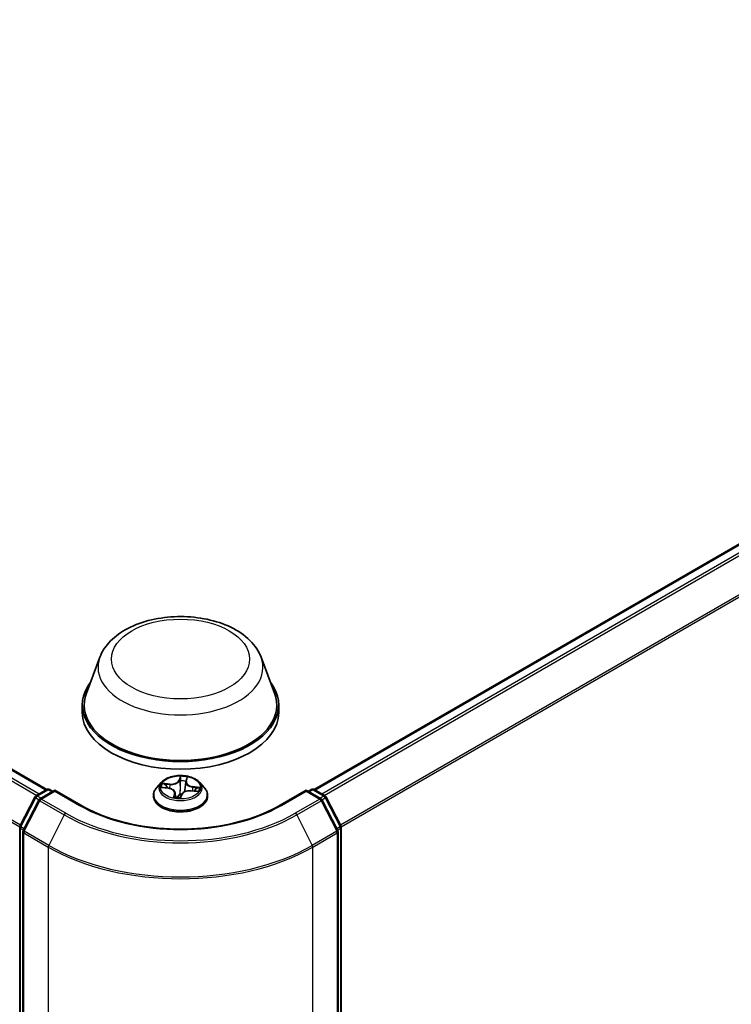
# Model space of a CAD drawing. Units: millimetres. Extents: x 7 to 7682, y 4 to 1690.
# Drawn here: x 93 to 100, y 79 to 89 of the extents above; entities that cross this region are included whole.
import ezdxf

# ---------------------------------------------------------------- set-up
doc = ezdxf.new("R2010")
doc.units = ezdxf.units.MM
doc.header["$LTSCALE"] = 0.5
doc.layers.add('Visible (ISO)', color=7, linetype='Continuous', lineweight=35)
doc.layers.add('Visible Narrow (ISO)', color=7, linetype='Continuous', lineweight=25)

msp = doc.modelspace()

# ---------------------------------------------------------------- linework, layer by layer
at = {"layer": 'Visible (ISO)'}
for p, q in [((70.9579, 93.796), (92.8702, 81.1448)), ((95.7269, 81.1448), (106.3256, 87.264)), ((93.4366, 82.5598), (93.292, 82.1753)), ((95.1606, 82.5598), (95.3051, 82.1753)), ((93.2486, 82.0492), (93.2486, 81.9675)), ((95.3486, 82.0492), (95.3486, 81.9675)), ((94.3571, 81.2308), (94.3659, 81.26)), ((92.7521, 81.0766), (92.8694, 81.1443)), ((92.9551, 81.1367), (92.7945, 81.0439)), ((92.8994, 81.1443), (92.9339, 81.1244)), ((92.9551, 81.1265), (92.9551, 81.1367)), ((93.2317, 80.977), (92.9551, 81.1367)), ((94.0935, 81.2212), (94.0439, 81.1659)), ((94.1063, 81.1667), (94.1695, 81.159)), ((94.3558, 81.2244), (94.3465, 81.1377)), ((94.4135, 81.1317), (94.4771, 81.1253)), ((94.5037, 81.2212), (94.5533, 81.1659)), ((95.6421, 81.1367), (95.3655, 80.977)), ((95.6421, 81.1367), (95.6421, 81.1265)), ((95.8027, 81.0439), (95.6421, 81.1367)), ((95.6633, 81.1244), (95.6978, 81.1443)), ((95.7278, 81.1443), (95.8451, 81.0766)), ((92.5819, 80.7532), (92.7404, 81.0643)), ((92.7827, 81.0316), (92.6172, 80.7067)), ((94.0086, 81.0775), (94.0086, 81.0809)), ((94.2414, 81.1093), (94.2465, 81.0621)), ((94.2992, 81.0606), (94.31, 81.0901)), ((94.5886, 81.0775), (94.5886, 81.0809)), ((95.9799, 80.7067), (95.8145, 81.0316)), ((95.8568, 81.0643), (96.0153, 80.7532)), ((92.5786, 69.1109), (92.5786, 80.7395)), ((96.0186, 80.7395), (96.0186, 69.1109)), ((92.614, 80.6931), (92.614, 69.0349)), ((95.9832, 69.0349), (95.9832, 80.6931))]:
    msp.add_line(p, q, dxfattribs=at)
for centre, start, end in [((92.8844, 81.1184), 60, 120), ((95.7128, 81.1184), 60, 120), ((92.7671, 81.0507), 120, 153.00449), ((92.8095, 81.018), 120, 153.00449), ((95.7877, 81.018), 26.99551, 60), ((95.8301, 81.0507), 26.99551, 60), ((92.6086, 80.7395), 153.00449, 180), ((92.644, 80.6931), 153.00449, 180), ((95.9532, 80.6931), 0, 26.99551), ((95.9886, 80.7395), 0, 26.99551)]:
    msp.add_arc(centre, 0.03, start, end, dxfattribs=at)
for centre, major_axis, start_param, end_param in [((94.2986, 82.0492), (1.05, 0), 2.7323454, 6.6924326), ((94.2986, 82.0492), (1.03, 0), 2.9278365, 6.4969414), ((94.2986, 81.9675), (1.05, 0), 3.1415927, 6.2831853)]:
    msp.add_ellipse(centre, major_axis=major_axis, ratio=0.5773503, start_param=start_param, end_param=end_param, dxfattribs=at)
for points, knots in [([(93.4366, 82.5598), (93.4578, 82.6163), (93.4908, 82.6679), (93.5805, 82.7676), (93.6404, 82.8135), (93.7821, 82.8936), (93.8655, 82.9263), (94.043, 82.9729), (94.1371, 82.9869), (94.3266, 82.9958), (94.4219, 82.9907), (94.6061, 82.9621), (94.695, 82.9384), (94.859, 82.8725), (94.9339, 82.8301), (95.0586, 82.7278), (95.1095, 82.6682), (95.1497, 82.5866), (95.1555, 82.5733), (95.1606, 82.5598)], [5.7115433, 5.7115433, 5.7115433, 5.7115433, 5.976535, 5.976535, 6.2933772, 6.2933772, 6.6411458, 6.6411458, 6.9881607, 6.9881607, 7.3318899, 7.3318899, 7.6768932, 7.6768932, 8.025917, 8.025917, 8.3621869, 8.3621869, 8.4256237, 8.4256237, 8.4256237, 8.4256237]), ([(94.5037, 81.2212), (94.4914, 81.2349), (94.4758, 81.2469), (94.439, 81.2676), (94.4176, 81.2761), (94.3717, 81.2885), (94.3471, 81.2924), (94.2974, 81.2955), (94.2722, 81.2946), (94.2235, 81.2881), (94.1999, 81.2825), (94.1566, 81.2669), (94.1369, 81.2569), (94.1102, 81.2377), (94.1012, 81.2298), (94.0935, 81.2212)], [3.8101275, 3.8101275, 3.8101275, 3.8101275, 4.1311404, 4.1311404, 4.465569, 4.465569, 4.7986465, 4.7986465, 5.1299599, 5.1299599, 5.4616958, 5.4616958, 5.7956738, 5.7956738, 5.9965869, 5.9965869, 5.9965869, 5.9965869]), ([(94.3571, 81.2308), (94.3569, 81.2304), (94.3568, 81.2299), (94.3566, 81.2291), (94.3565, 81.2287), (94.3563, 81.2278), (94.3562, 81.2274), (94.3561, 81.2265), (94.356, 81.2261), (94.3559, 81.2252), (94.3558, 81.2248), (94.3558, 81.2244)], [0.01745329, 0.01745329, 0.01745329, 0.01745329, 0.03977561, 0.03977561, 0.06209793, 0.06209793, 0.08442025, 0.08442025, 0.10674257, 0.10674257, 0.12906489, 0.12906489, 0.12906489, 0.12906489]), ([(94.0439, 81.1659), (94.0394, 81.1609), (94.0353, 81.1557), (94.0279, 81.1451), (94.0246, 81.1396), (94.0189, 81.1284), (94.0165, 81.1227), (94.0126, 81.111), (94.0111, 81.105), (94.0091, 81.093), (94.0086, 81.0869), (94.0086, 81.0809)], [5.99658694, 5.99658694, 5.99658694, 5.99658694, 6.09210026, 6.09210026, 6.18761358, 6.18761358, 6.28312691, 6.28312691, 6.37864023, 6.37864023, 6.47415355, 6.47415355, 6.47415355, 6.47415355]), ([(94.2414, 81.1093), (94.2409, 81.1143), (94.2392, 81.1193), (94.2339, 81.1285), (94.2303, 81.1327), (94.2214, 81.1405), (94.2162, 81.144), (94.2045, 81.15), (94.198, 81.1525), (94.1843, 81.1566), (94.177, 81.158), (94.1695, 81.159)], [3.3944643, 3.3944643, 3.3944643, 3.3944643, 3.6545585, 3.6545585, 3.9146528, 3.9146528, 4.1747471, 4.1747471, 4.4348414, 4.4348414, 4.6949357, 4.6949357, 4.6949357, 4.6949357]), ([(94.4135, 81.1317), (94.4046, 81.1326), (94.3954, 81.1327), (94.3775, 81.1313), (94.3687, 81.1298), (94.3522, 81.1254), (94.3446, 81.1224), (94.331, 81.1151), (94.3251, 81.1108), (94.3156, 81.1012), (94.3121, 81.0958), (94.31, 81.0901)], [4.7298423, 4.7298423, 4.7298423, 4.7298423, 5.0370202, 5.0370202, 5.3441982, 5.3441982, 5.6513761, 5.6513761, 5.9585541, 5.9585541, 6.265732, 6.265732, 6.265732, 6.265732]), ([(94.5886, 81.0809), (94.5886, 81.0869), (94.5881, 81.093), (94.5861, 81.105), (94.5846, 81.111), (94.5807, 81.1227), (94.5783, 81.1284), (94.5725, 81.1396), (94.5692, 81.1451), (94.5618, 81.1557), (94.5577, 81.1609), (94.5533, 81.1659)], [3.3325609, 3.3325609, 3.3325609, 3.3325609, 3.42807422, 3.42807422, 3.52358754, 3.52358754, 3.61910086, 3.61910086, 3.71461419, 3.71461419, 3.81012751, 3.81012751, 3.81012751, 3.81012751]), ([(94.0086, 81.0775), (94.0086, 81.0597), (94.0133, 81.0418), (94.0316, 81.0077), (94.0455, 80.9914), (94.0814, 80.9619), (94.1036, 80.9488), (94.154, 80.9274), (94.1822, 80.9191), (94.2413, 80.9082), (94.2723, 80.9056), (94.3341, 80.9062), (94.3649, 80.9094), (94.4234, 80.9214), (94.451, 80.9301), (94.5003, 80.9525), (94.522, 80.9661), (94.5569, 80.9969), (94.5703, 81.0142), (94.5852, 81.0471), (94.5886, 81.0623), (94.5886, 81.0775)], [0.1909682, 0.1909682, 0.1909682, 0.1909682, 0.4906788, 0.4906788, 0.8030898, 0.8030898, 1.1275828, 1.1275828, 1.4533108, 1.4533108, 1.7780613, 1.7780613, 2.1024161, 2.1024161, 2.4272502, 2.4272502, 2.7530476, 2.7530476, 3.0769627, 3.0769627, 3.3325609, 3.3325609, 3.3325609, 3.3325609]), ([(94.2352, 81.0646), (94.2352, 81.0646), (94.2353, 81.0646), (94.2355, 81.0644), (94.2358, 81.0643), (94.2363, 81.0642)], [0.017602967, 0.017602967, 0.017602967, 0.017602967, 0.0203983644, 0.0203983644, 0.0254979555, 0.0254979555, 0.0254979555, 0.0254979555]), ([(94.2363, 81.0642), (94.24, 81.0634), (94.2437, 81.0626), (94.2513, 81.0613), (94.2552, 81.0607), (94.263, 81.0597), (94.2669, 81.0592), (94.2748, 81.0585), (94.2788, 81.0582), (94.2869, 81.0578), (94.2909, 81.0577), (94.2949, 81.0576)], [1.39948289, 1.39948289, 1.39948289, 1.39948289, 1.46780386, 1.46780386, 1.53612482, 1.53612482, 1.60444579, 1.60444579, 1.67276675, 1.67276675, 1.74108772, 1.74108772, 1.74108772, 1.74108772]), ([(94.2959, 81.0577), (94.2959, 81.0577), (94.2958, 81.0577), (94.2957, 81.0577), (94.2956, 81.0577), (94.2955, 81.0576), (94.2954, 81.0576), (94.2953, 81.0576), (94.2952, 81.0576), (94.2951, 81.0576), (94.295, 81.0576), (94.2949, 81.0576)], [0, 0, 0, 0, 0.0003446101, 0.0003446101, 0.0006892201, 0.0006892201, 0.0010338302, 0.0010338302, 0.0013784402, 0.0013784402, 0.0017230503, 0.0017230503, 0.0017230503, 0.0017230503]), ([(94.2959, 81.0577), (94.2961, 81.0578), (94.2963, 81.0578), (94.2968, 81.058), (94.2971, 81.0582), (94.2976, 81.0585), (94.2979, 81.0587), (94.2984, 81.0592), (94.2986, 81.0595), (94.2989, 81.0601), (94.2991, 81.0604), (94.2992, 81.0606)], [0, 0, 0, 0, 0.0007402474, 0.0007402474, 0.0014804948, 0.0014804948, 0.0022207422, 0.0022207422, 0.0029609896, 0.0029609896, 0.003701237, 0.003701237, 0.003701237, 0.003701237]), ([(95.3655, 80.977), (95.2545, 80.9129), (95.1255, 80.8587), (94.844, 80.7759), (94.6916, 80.7473), (94.3788, 80.7187), (94.2184, 80.7187), (93.9056, 80.7473), (93.7532, 80.7759), (93.4717, 80.8587), (93.3427, 80.9129), (93.2317, 80.977)], [1.5707963, 1.5707963, 1.5707963, 1.5707963, 1.8849556, 1.8849556, 2.1991149, 2.1991149, 2.5132741, 2.5132741, 2.8274334, 2.8274334, 3.1415927, 3.1415927, 3.1415927, 3.1415927])]:
    msp.add_open_spline(points, degree=3, knots=knots, dxfattribs=at)
at = {"layer": 'Visible Narrow (ISO)'}
for p, q in [((92.7865, 81.0965), (70.8679, 93.7512)), ((70.9429, 93.7945), (92.8614, 81.1398)), ((70.8516, 93.733), (92.7626, 81.0827)), ((70.6812, 93.3896), (92.5795, 80.7467)), ((92.5872, 80.7636), (70.6861, 93.4081)), ((95.7357, 81.1398), (106.3406, 87.2625)), ((106.4155, 87.2193), (95.8106, 81.0965)), ((95.8346, 81.0827), (106.4318, 87.201)), ((106.5973, 86.8762), (96.01, 80.7636)), ((96.0177, 80.7467), (106.6022, 86.8576)), ((94.2986, 81.2863), (94.2825, 81.2423)), ((94.2874, 81.2379), (94.2975, 81.2656)), ((94.2874, 81.2379), (94.2945, 81.1693)), ((94.357, 81.2314), (94.3567, 81.2295)), ((94.3619, 81.2334), (94.3753, 81.2777)), ((92.7671, 81.0751), (92.8844, 81.1429)), ((92.8095, 81.0425), (92.9551, 81.1265)), ((92.8844, 81.1429), (92.9251, 81.1194)), ((92.9551, 81.1265), (93.2167, 80.9755)), ((94.0926, 81.1674), (94.1689, 81.1581)), ((94.1842, 81.2039), (94.1074, 81.2117)), ((94.1351, 81.2022), (94.1833, 81.1973)), ((94.1833, 81.1973), (94.1826, 81.1567)), ((94.413, 81.1308), (94.4898, 81.1231)), ((94.4273, 81.1701), (94.4265, 81.1304)), ((94.4273, 81.1701), (94.4752, 81.1642)), ((94.5046, 81.1673), (94.4283, 81.1766)), ((95.3805, 80.9755), (95.6421, 81.1265)), ((95.6421, 81.1265), (95.7877, 81.0425)), ((95.6721, 81.1194), (95.7128, 81.1429)), ((95.7128, 81.1429), (95.8301, 81.0751)), ((92.5923, 80.7458), (92.7508, 81.0569)), ((92.6277, 80.6994), (92.7932, 81.0242)), ((92.7508, 81.0569), (92.786, 81.0366)), ((92.8078, 81.0516), (92.7671, 81.0751)), ((92.7932, 81.0242), (93.0548, 80.8732)), ((93.0711, 80.8914), (92.8095, 81.0425)), ((94.2353, 81.1013), (94.2219, 81.057)), ((94.2318, 81.0692), (94.2402, 81.0971)), ((94.2402, 81.0971), (94.2438, 81.0626)), ((94.2985, 81.0484), (94.3147, 81.0925)), ((95.7877, 81.0425), (95.5261, 80.8914)), ((95.5424, 80.8732), (95.804, 81.0242)), ((95.8301, 81.0751), (95.7894, 81.0516)), ((95.804, 81.0242), (95.9695, 80.6994)), ((95.8112, 81.0366), (95.8464, 81.0569)), ((95.8464, 81.0569), (96.0049, 80.7458)), ((93.0548, 80.8732), (92.8893, 80.5483)), ((95.5424, 80.8732), (95.7079, 80.5483)), ((92.5874, 69.0987), (92.5874, 80.7273)), ((92.5874, 80.7273), (92.6186, 80.7093)), ((92.627, 80.7258), (92.5923, 80.7458)), ((96.0049, 80.7458), (95.9702, 80.7258)), ((95.9786, 80.7093), (96.0098, 80.7273)), ((96.0098, 80.7273), (96.0098, 69.0987)), ((92.6227, 80.6808), (92.8844, 80.5298)), ((92.6227, 69.0227), (92.6227, 80.6808)), ((92.8893, 80.5483), (92.6277, 80.6994)), ((95.9695, 80.6994), (95.7079, 80.5483)), ((95.7128, 80.5298), (95.9744, 80.6808)), ((95.9744, 80.6808), (95.9744, 69.0227)), ((92.8844, 80.5298), (92.8844, 68.8716)), ((95.7128, 68.8716), (95.7128, 80.5298))]:
    msp.add_line(p, q, dxfattribs=at)
for centre, major_axis in [((94.2986, 82.5391), (0.7384, 0)), ((94.2986, 81.1674), (-0.2141, 0))]:
    msp.add_ellipse(centre, major_axis=major_axis, ratio=0.5773503, dxfattribs=at)
for centre, major_axis, ratio, start_param, end_param in [((94.2986, 82.4518), (0.8821, 0), 0.5773503, 2.9278365, 6.4969414), ((94.1989, 81.2487), (0.0904, 0), 0.5773503, 4.538874, 6.0747638), ((94.1989, 81.2525), (0.0854, 0), 0.5773503, 4.538874, 6.0747638), ((94.2825, 81.2382), (0.00469, -0.00172), 0.7988266, 0.3719419, 1.8554718), ((94.3003, 81.237), (-0.005, 0.00007), 0.1543364, 4.7046417, 6.0600648), ((94.3024, 81.2654), (-0.00495, 0.00067), 0.3582618, 0.2363609, 1.6315431), ((94.2986, 81.1674), (-0.206, 0), 0.5773503, 4.3307362, 4.7121053), ((94.2986, 81.1447), (0.1612, 0), 0.5773503, 1.1999279, 1.5597283), ((94.446, 81.2249), (-0.0854, 0), 0.5773503, 6.1096704, 7.6455601), ((94.3554, 81.2308), (-0.00494, 0.00078), 0.1762559, 4.3537639, 4.4053456), ((94.3619, 81.2293), (-0.00478, 0.00145), 0.8042361, 4.9518615, 6.2831853), ((94.3605, 81.2589), (0.00489, -0.00102), 0.3479054, 4.9842647, 6.0532707), ((92.8844, 81.1184), (-0.015, 0.026), 0.5773503, 5.4977871, 6.2831853), ((92.8844, 81.1184), (0.015, 0.026), 0.5773503, 0, 0.7853982), ((94.2986, 81.0898), (-0.2868, 0), 0.5773503, 5.8056187, 9.9023446), ((94.2986, 81.1599), (-0.2309, 0), 0.5773503, 5.8056187, 9.9023446), ((94.2986, 81.1674), (-0.206, 0), 0.5773503, 5.9015325, 6.2829016), ((94.1342, 81.1997), (-0.00283, -0.00412), 0.160414, 4.1821116, 5.5772937), ((94.2986, 81.1447), (-0.1612, 0), 0.5773503, 5.9123169, 6.0904062), ((94.1525, 81.1793), (-0.00446, -0.00227), 0.3924418, 4.3246405, 5.6800636), ((94.1689, 81.154), (0.00061, 0.00496), 0.1689461, 0, 0.6258305), ((94.1512, 81.1098), (0.0854, 0), 0.5773503, 6.1096704, 7.6455601), ((94.1842, 81.1998), (-0.0005, -0.00497), 0.1409645, 3.7642224, 5.2477523), ((94.2994, 81.169), (-0.005, 0.00007), 0.154293, 4.7090204, 6.0600664), ((94.3982, 81.0823), (-0.0854, 0), 0.5773503, 4.538874, 6.0747638), ((94.3449, 81.164), (-0.00494, 0.00078), 0.1762117, 3.6581184, 4.4009691), ((94.446, 81.2212), (-0.0904, 0), 0.5773503, 6.221282, 7.6455601), ((94.413, 81.1267), (0.0005, 0.00497), 0.1409645, 0, 0.6226298), ((94.4283, 81.1726), (-0.00061, -0.00496), 0.1689461, 3.7674231, 5.250953), ((94.4553, 81.1455), (0.00426, -0.00262), 0.5284877, 0.2971175, 1.6525406), ((94.2986, 81.1447), (0.1612, 0), 0.5773503, 6.0955875, 6.2721172), ((94.4742, 81.1618), (-0.00207, 0.00455), 0.4193771, 3.6880342, 5.0832163), ((94.2986, 81.1674), (0.206, 0), 0.5773503, 5.9015325, 6.2829016), ((95.7128, 81.1184), (-0.015, 0.026), 0.5773503, 5.4977871, 6.2831853), ((95.7128, 81.1184), (0.015, 0.026), 0.5773503, 0, 0.7853982), ((92.7671, 81.0507), (-0.0267, 0.0136), 0.0739221, 0, 0.9533753), ((92.7671, 81.0507), (0.015, 0.026), 0.5773503, 0.7853982, 1.6614562), ((92.7671, 81.0507), (-0.015, 0.026), 0.5773503, 5.4977871, 6.2831853), ((92.8095, 81.018), (-0.0267, 0.0136), 0.0739221, 0, 0.9533753), ((92.8095, 81.018), (0.015, 0.026), 0.5773503, 0.7853982, 1.6614562), ((92.8095, 81.018), (-0.015, 0.026), 0.5773503, 5.4977871, 6.2831853), ((94.2986, 81.0809), (-0.29, 0), 0.5773503, 0, 3.1415927), ((94.2986, 81.0775), (0.29, 0), 0.5773503, 3.1415927, 6.2831853), ((94.2986, 81.1674), (0.206, 0), 0.5773503, 4.3307362, 4.7121053), ((94.2367, 81.0691), (0.00057, -0.00497), 0.9812664, 4.5715187, 5.9667009), ((94.2353, 81.0972), (0.00478, -0.00145), 0.8042361, 0.326739, 1.8102689), ((94.1512, 81.1061), (0.0904, 0), 0.5773503, 6.1096704, 6.3450887), ((94.2925, 81.0939), (-0.00492, 0.00088), 0.1406947, 4.7980214, 5.7956322), ((94.2925, 81.0939), (0.0044, -0.00238), 0.4183873, 3.677531, 4.9004827), ((94.2986, 81.0388), (-0.0969, 0), 0.5773503, 4.5759515, 4.7787164), ((94.2925, 81.0939), (-0.00019, 0.005), 0.0541164, 1.4149007, 2.0363827), ((94.2986, 81.037), (0.0947, 0), 0.5773503, 1.4454638, 1.6371238), ((94.2948, 81.0626), (0.00114, -0.00487), 0.9916227, 6.039595, 6.2831853), ((94.3147, 81.0884), (-0.00469, 0.00172), 0.7988266, 4.9970644, 6.2831853), ((95.7877, 81.018), (0.015, 0.026), 0.5773503, 0, 0.7853982), ((95.7877, 81.018), (0.015, -0.026), 0.5773503, 1.4801364, 2.3561945), ((95.7877, 81.018), (0.0267, 0.0136), 0.0739221, 5.32981, 6.2831853), ((95.8301, 81.0507), (0.015, 0.026), 0.5773503, 0, 0.7853982), ((95.8301, 81.0507), (0.015, -0.026), 0.5773503, 1.4801364, 2.3561945), ((95.8301, 81.0507), (0.0267, 0.0136), 0.0739221, 5.32981, 6.2831853), ((93.2167, 80.951), (0.015, 0.026), 0.5773503, 0, 0.7853982), ((94.2986, 81.6001), (1.53, 0), 0.5773503, 3.9269908, 5.4977871), ((95.3805, 80.951), (-0.015, 0.026), 0.5773503, 5.4977871, 6.2831853), ((93.0711, 80.8669), (-0.015, -0.026), 0.5773503, 3.9269908, 4.8030489), ((94.2986, 81.5913), (1.759, 0), 0.5773503, 3.9269908, 5.4977871), ((94.2986, 81.6001), (-1.7359, 0), 0.5773503, 0.7853982, 2.3561945), ((95.5261, 80.8669), (0.015, -0.026), 0.5773503, 1.4801364, 2.3561945), ((92.6086, 80.7395), (-0.03, 0), 0.5773503, 0, 0.7853982), ((92.6086, 80.7395), (-0.0267, 0.0136), 0.0739221, 0, 0.9533753), ((92.6086, 80.7395), (0.015, 0.026), 0.5773503, 1.6614562, 2.3561945), ((92.644, 80.6931), (-0.0267, 0.0136), 0.0739221, 0, 0.9533753), ((95.9532, 80.6931), (0.0267, 0.0136), 0.0739221, 5.32981, 6.2831853), ((95.9886, 80.7395), (0.0267, 0.0136), 0.0739221, 5.32981, 6.2831853), ((95.9886, 80.7395), (0.015, -0.026), 0.5773503, 0.7853982, 1.4801364), ((95.9886, 80.7395), (0.03, 0), 0.5773503, 5.4977871, 6.2831853), ((92.644, 80.6931), (-0.03, 0), 0.5773503, 0, 0.7853982), ((92.644, 80.6931), (0.015, 0.026), 0.5773503, 1.6614562, 2.3561945), ((95.9532, 80.6931), (0.015, -0.026), 0.5773503, 0.7853982, 1.4801364), ((95.9532, 80.6931), (0.03, 0), 0.5773503, 5.4977871, 6.2831853), ((92.9056, 80.542), (0.015, 0.026), 0.5773503, 1.6614562, 2.3561945), ((94.2986, 81.3463), (2, 0), 0.5773503, 3.9269908, 5.4977871), ((94.2986, 81.362), (-1.993, 0), 0.5773503, 0.7853982, 2.3561945), ((95.6916, 80.542), (-0.015, 0.026), 0.5773503, 3.9269908, 4.6217291)]:
    msp.add_ellipse(centre, major_axis=major_axis, ratio=ratio, start_param=start_param, end_param=end_param, dxfattribs=at)
for points, knots in [([(94.2954, 81.2372), (94.2953, 81.2259), (94.2951, 81.2146), (94.2948, 81.1919), (94.2947, 81.1806), (94.2945, 81.1693)], [0, 0, 0, 0, 0.034389927, 0.034389927, 0.068779854, 0.068779854, 0.068779854, 0.068779854]), ([(94.2975, 81.2656), (94.2969, 81.2612), (94.2964, 81.2564), (94.2957, 81.2469), (94.2955, 81.242), (94.2954, 81.2372)], [0, 0, 0, 0, 0.014491423, 0.014491423, 0.028982846, 0.028982846, 0.028982846, 0.028982846]), ([(94.2986, 81.2863), (94.2987, 81.2847), (94.2987, 81.2831), (94.2988, 81.2797), (94.2988, 81.2779), (94.2986, 81.2741), (94.2985, 81.272), (94.298, 81.2684), (94.2978, 81.267), (94.2975, 81.2656)], [-0.032394303, -0.032394303, -0.032394303, -0.032394303, -0.023744988, -0.023744988, -0.0154285, -0.0154285, -0.005934038, -0.005934038, 0, 0, 0, 0]), ([(94.3025, 81.2636), (94.3027, 81.2652), (94.3028, 81.2669), (94.3027, 81.2711), (94.3024, 81.2735), (94.3016, 81.2778), (94.3011, 81.2796), (94.2999, 81.2832), (94.2993, 81.2848), (94.2986, 81.2863)], [0, 0, 0, 0, 0.005934038, 0.005934038, 0.0154285, 0.0154285, 0.023744988, 0.023744988, 0.032394303, 0.032394303, 0.032394303, 0.032394303]), ([(94.2994, 81.1698), (94.2996, 81.1811), (94.2997, 81.1925), (94.3, 81.2151), (94.3002, 81.2264), (94.3004, 81.2378)], [-0.068779854, -0.068779854, -0.068779854, -0.068779854, -0.034389927, -0.034389927, 0, 0, 0, 0]), ([(94.3004, 81.2378), (94.3004, 81.2421), (94.3007, 81.2465), (94.3014, 81.2552), (94.3019, 81.2595), (94.3025, 81.2636)], [-0.028982846, -0.028982846, -0.028982846, -0.028982846, -0.014491423, -0.014491423, 0, 0, 0, 0]), ([(94.3615, 81.257), (94.3607, 81.253), (94.3599, 81.2487), (94.3584, 81.2401), (94.3577, 81.2357), (94.357, 81.2314)], [-0.028982846, -0.028982846, -0.028982846, -0.028982846, -0.014585063, -0.014585063, 0, 0, 0, 0]), ([(94.3753, 81.2777), (94.3734, 81.2762), (94.3715, 81.2745), (94.3675, 81.2699), (94.3654, 81.267), (94.3627, 81.2616), (94.3619, 81.2593), (94.3615, 81.257)], [-0.000338329, -0.000338329, -0.000338329, -0.000338329, 0.010200936, 0.010200936, 0.02365019, 0.02365019, 0.032055974, 0.032055974, 0.032055974, 0.032055974]), ([(94.3659, 81.26), (94.3663, 81.2613), (94.3668, 81.2625), (94.3685, 81.2667), (94.37, 81.2695), (94.3728, 81.2741), (94.374, 81.276), (94.3753, 81.2777)], [-0.029222488, -0.029222488, -0.029222488, -0.029222488, -0.02365019, -0.02365019, -0.010200936, -0.010200936, 0.000338329, 0.000338329, 0.000338329, 0.000338329]), ([(94.1144, 81.1657), (94.1122, 81.1665), (94.1099, 81.1671), (94.1052, 81.1678), (94.1027, 81.168), (94.0977, 81.168), (94.0951, 81.1678), (94.0926, 81.1674)], [0.007340776, 0.007340776, 0.007340776, 0.007340776, 0.0154285, 0.0154285, 0.023744988, 0.023744988, 0.032394303, 0.032394303, 0.032394303, 0.032394303]), ([(94.0926, 81.1674), (94.0953, 81.1674), (94.098, 81.1674), (94.1026, 81.1671), (94.1045, 81.1669), (94.1063, 81.1667)], [-0.032394303, -0.032394303, -0.032394303, -0.032394303, -0.023744988, -0.023744988, -0.017689472, -0.017689472, -0.017689472, -0.017689472]), ([(94.1351, 81.2022), (94.1328, 81.2031), (94.1304, 81.2041), (94.1242, 81.2064), (94.1204, 81.2078), (94.1135, 81.2101), (94.1104, 81.2109), (94.1074, 81.2117)], [-0.032055974, -0.032055974, -0.032055974, -0.032055974, -0.02365019, -0.02365019, -0.010200936, -0.010200936, 0.000338329, 0.000338329, 0.000338329, 0.000338329]), ([(94.1074, 81.2117), (94.11, 81.2106), (94.1126, 81.2092), (94.1186, 81.2058), (94.122, 81.2036), (94.1274, 81.1998), (94.1295, 81.1983), (94.1316, 81.1969)], [-0.000338329, -0.000338329, -0.000338329, -0.000338329, 0.010200936, 0.010200936, 0.02365019, 0.02365019, 0.032055974, 0.032055974, 0.032055974, 0.032055974]), ([(94.1316, 81.1969), (94.1352, 81.1945), (94.1384, 81.1917), (94.1441, 81.1855), (94.1465, 81.182), (94.1483, 81.1784)], [-0.028982846, -0.028982846, -0.028982846, -0.028982846, -0.014585063, -0.014585063, 0, 0, 0, 0]), ([(94.1534, 81.1818), (94.1513, 81.1858), (94.1487, 81.1895), (94.1425, 81.1964), (94.139, 81.1995), (94.1351, 81.2022)], [0, 0, 0, 0, 0.014585063, 0.014585063, 0.028982846, 0.028982846, 0.028982846, 0.028982846]), ([(94.2945, 81.1693), (94.2943, 81.1533), (94.2935, 81.1373), (94.2909, 81.1126), (94.2897, 81.1038), (94.2882, 81.095)], [0, 0, 0, 0, 0.049120627, 0.049120627, 0.07646536, 0.07646536, 0.07646536, 0.07646536]), ([(94.2922, 81.0946), (94.2939, 81.1035), (94.2952, 81.1124), (94.2982, 81.1375), (94.2992, 81.1536), (94.2994, 81.1698)], [-0.07646536, -0.07646536, -0.07646536, -0.07646536, -0.049120627, -0.049120627, 0, 0, 0, 0]), ([(94.3554, 81.2214), (94.3542, 81.2136), (94.353, 81.2058), (94.35, 81.1868), (94.3483, 81.1757), (94.3465, 81.1645)], [-0.058468676, -0.058468676, -0.058468676, -0.058468676, -0.034389927, -0.034389927, 0, 0, 0, 0]), ([(94.4752, 81.1642), (94.4712, 81.1624), (94.4676, 81.1601), (94.4612, 81.1546), (94.4585, 81.1514), (94.4563, 81.148)], [0, 0, 0, 0, 0.014491423, 0.014491423, 0.028982846, 0.028982846, 0.028982846, 0.028982846]), ([(94.4598, 81.1437), (94.4617, 81.1468), (94.4642, 81.1497), (94.47, 81.1547), (94.4733, 81.1567), (94.477, 81.1583)], [-0.028982846, -0.028982846, -0.028982846, -0.028982846, -0.014491423, -0.014491423, 0, 0, 0, 0]), ([(94.4898, 81.1231), (94.4872, 81.1241), (94.4845, 81.125), (94.4785, 81.1262), (94.4752, 81.1265), (94.4716, 81.126), (94.4714, 81.1259), (94.4711, 81.1259)], [-0.000338329, -0.000338329, -0.000338329, -0.000338329, 0.010200936, 0.010200936, 0.02365019, 0.02365019, 0.024605402, 0.024605402, 0.024605402, 0.024605402]), ([(94.5046, 81.1673), (94.5019, 81.1673), (94.4992, 81.1672), (94.4939, 81.1668), (94.4913, 81.1666), (94.4859, 81.1659), (94.4831, 81.1655), (94.4786, 81.1648), (94.4769, 81.1645), (94.4752, 81.1642)], [-0.032394303, -0.032394303, -0.032394303, -0.032394303, -0.023744988, -0.023744988, -0.0154285, -0.0154285, -0.005934038, -0.005934038, 0, 0, 0, 0]), ([(94.477, 81.1583), (94.4785, 81.159), (94.48, 81.1597), (94.4842, 81.1615), (94.4869, 81.1626), (94.492, 81.1644), (94.4944, 81.1651), (94.4995, 81.1664), (94.502, 81.167), (94.5046, 81.1673)], [0, 0, 0, 0, 0.005934038, 0.005934038, 0.0154285, 0.0154285, 0.023744988, 0.023744988, 0.032394303, 0.032394303, 0.032394303, 0.032394303]), ([(94.4771, 81.1253), (94.4783, 81.1252), (94.4795, 81.125), (94.4837, 81.1244), (94.4868, 81.1238), (94.4898, 81.1231)], [-0.01429378, -0.01429378, -0.01429378, -0.01429378, -0.010200936, -0.010200936, 0.000338329, 0.000338329, 0.000338329, 0.000338329]), ([(94.2318, 81.0692), (94.2313, 81.0685), (94.2306, 81.0677), (94.2287, 81.0654), (94.2272, 81.0637), (94.2244, 81.0604), (94.2231, 81.0587), (94.2219, 81.057)], [-0.032055974, -0.032055974, -0.032055974, -0.032055974, -0.02365019, -0.02365019, -0.010200936, -0.010200936, 0.000338329, 0.000338329, 0.000338329, 0.000338329]), ([(94.2219, 81.057), (94.2237, 81.0585), (94.2256, 81.0598), (94.2297, 81.0621), (94.2318, 81.063), (94.2344, 81.0639), (94.2352, 81.0641), (94.2357, 81.0642)], [-0.000338329, -0.000338329, -0.000338329, -0.000338329, 0.010200936, 0.010200936, 0.02365019, 0.02365019, 0.032055974, 0.032055974, 0.032055974, 0.032055974]), ([(94.2362, 81.0642), (94.2357, 81.0656), (94.2351, 81.0668), (94.2336, 81.0688), (94.2327, 81.0693), (94.2318, 81.0692)], [0.004100019, 0.004100019, 0.004100019, 0.004100019, 0.014585063, 0.014585063, 0.028982846, 0.028982846, 0.028982846, 0.028982846]), ([(94.2882, 81.095), (94.2874, 81.0936), (94.2866, 81.0922), (94.2816, 81.0838), (94.2765, 81.0774), (94.2665, 81.0691), (94.2622, 81.0666), (94.2576, 81.0648), (94.2542, 81.0634), (94.2505, 81.0625), (94.2469, 81.0621)], [0.073818549, 0.073818549, 0.073818549, 0.073818549, 0.079279611, 0.079279611, 0.107010485, 0.107010485, 0.124342281, 0.124342281, 0.124342281, 0.137439425, 0.137439425, 0.137439425, 0.137439425]), ([(94.2589, 81.0602), (94.259, 81.0602), (94.259, 81.0602), (94.2591, 81.0603), (94.264, 81.0622), (94.2687, 81.0649), (94.2796, 81.0735), (94.2852, 81.0801), (94.2907, 81.0887), (94.2915, 81.0902), (94.2923, 81.0916)], [-0.12454165, -0.12454165, -0.12454165, -0.12454165, -0.124342281, -0.124342281, -0.124342281, -0.107010485, -0.107010485, -0.079279611, -0.079279611, -0.073818549, -0.073818549, -0.073818549, -0.073818549]), ([(94.2947, 81.0576), (94.2945, 81.0575), (94.2944, 81.0574), (94.2944, 81.0567), (94.2948, 81.0561), (94.2956, 81.0544), (94.2961, 81.0535), (94.2973, 81.0512), (94.2979, 81.0499), (94.2985, 81.0484)], [0, 0, 0, 0, 0.005934038, 0.005934038, 0.0154285, 0.0154285, 0.023744988, 0.023744988, 0.032394303, 0.032394303, 0.032394303, 0.032394303]), ([(94.2985, 81.0484), (94.2985, 81.05), (94.2984, 81.0514), (94.2984, 81.0542), (94.2984, 81.0554), (94.2986, 81.0578), (94.2987, 81.059), (94.299, 81.0602), (94.2991, 81.0604), (94.2992, 81.0606)], [-0.032394303, -0.032394303, -0.032394303, -0.032394303, -0.023744988, -0.023744988, -0.0154285, -0.0154285, -0.005934038, -0.005934038, -0.003701237, -0.003701237, -0.003701237, -0.003701237])]:
    msp.add_open_spline(points, degree=3, knots=knots, dxfattribs=at)
for points in [[(94.1483, 81.1784), (94.1514, 81.1724), (94.1544, 81.1664), (94.1575, 81.1604)], [(94.1647, 81.1595), (94.1609, 81.167), (94.1571, 81.1744), (94.1534, 81.1818)], [(94.3465, 81.1645), (94.3443, 81.15), (94.3426, 81.1354), (94.3416, 81.1207)], [(94.345, 81.1222), (94.3454, 81.1274), (94.3459, 81.1325), (94.3465, 81.1377)], [(94.4563, 81.148), (94.4524, 81.1415), (94.4484, 81.135), (94.4445, 81.1286)], [(94.4502, 81.128), (94.4534, 81.1332), (94.4566, 81.1384), (94.4598, 81.1437)], [(94.2357, 81.0642), (94.2359, 81.0642), (94.2361, 81.0642), (94.2363, 81.0642)], [(94.2949, 81.0576), (94.2949, 81.0576), (94.2948, 81.0576), (94.2947, 81.0576)]]:
    msp.add_open_spline(points, degree=3, dxfattribs=at)

doc.saveas('drawing.dxf')
